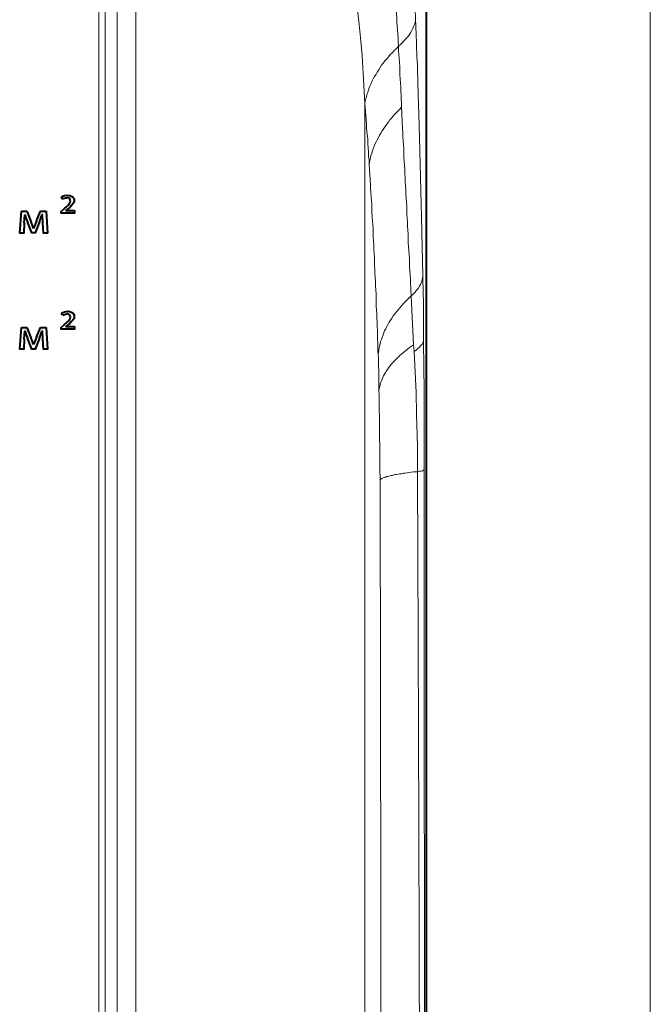
# Model space of a CAD drawing. Units: millimetres. Extents: x -558 to 2097, y -1023 to -726.
# Drawn here: x 16 to 51, y -935 to -881 of the extents above; entities that cross this region are included whole.
import ezdxf

# ---------------------------------------------------------------- set-up
doc = ezdxf.new("R2010")
doc.units = ezdxf.units.MM

msp = doc.modelspace()

# ---------------------------------------------------------------- linework, layer by layer
at = {"color": 7, "linetype": 'Continuous', "lineweight": 9, "true_color": 0x000007}
for points in [[(50.736, -988.59), (50.736, -758.03), (50.736, -758.03)], [(27.7, -861.8), (28.847, -863.795), (29.413, -864.778), (30.217, -866.252), (30.768, -867.354), (31.304, -868.456), (31.78, -869.543), (32.242, -870.66), (32.644, -871.777), (33.031, -872.908), (33.359, -874.01), (33.642, -875.127), (33.895, -876.259), (34.118, -877.42), (34.312, -878.611), (34.49, -879.832), (34.595, -880.755), (34.684, -881.679), (34.773, -882.661), (34.833, -883.644), (34.922, -885.297)], [(20.196, -867.503), (20.196, -965.913), (20.196, -965.913)], [(20.553, -867.503), (20.553, -965.913), (20.553, -965.913)], [(21.208, -965.913), (21.208, -867.503), (21.208, -867.503)], [(22.251, -965.913), (22.251, -867.503), (22.251, -867.503)], [(37.736, -880.681), (37.736, -880.458), (37.722, -880.234), (37.707, -879.996), (37.692, -879.773), (37.692, -879.549), (37.677, -879.326), (37.662, -879.103), (37.647, -878.879), (37.632, -878.656), (37.632, -878.433), (37.617, -878.194), (37.602, -877.971), (37.588, -877.763), (37.573, -877.539), (37.573, -877.316), (37.573, -877.286)], [(36.798, -882.14), (36.783, -881.917), (36.769, -881.694), (36.754, -881.455), (36.739, -881.247), (36.724, -881.023), (36.709, -880.8), (36.694, -880.577), (36.679, -880.339), (36.664, -880.115), (36.649, -879.892), (36.635, -879.668), (36.62, -879.445), (36.59, -879.222), (36.575, -878.998), (36.56, -878.775), (36.56, -878.701)], [(36.798, -882.14), (36.917, -882.036), (37.022, -881.932), (37.111, -881.828), (37.215, -881.723), (37.305, -881.619), (37.394, -881.5), (37.453, -881.396), (37.528, -881.277), (37.588, -881.157), (37.632, -881.053), (37.677, -880.934), (37.707, -880.83), (37.736, -880.711), (37.736, -880.681)], [(37.87, -884.091), (37.856, -883.867), (37.841, -883.644), (37.841, -883.421), (37.841, -883.197), (37.826, -882.959), (37.811, -882.736), (37.811, -882.512), (37.796, -882.289), (37.796, -882.066), (37.781, -881.842), (37.766, -881.619), (37.766, -881.396), (37.751, -881.157), (37.751, -880.934), (37.736, -880.711), (37.736, -880.681)], [(36.798, -882.14), (36.679, -882.259), (36.56, -882.378), (36.456, -882.483), (36.337, -882.602), (36.232, -882.721), (36.143, -882.84), (36.039, -882.959), (35.95, -883.078), (35.86, -883.197), (35.771, -883.317), (35.696, -883.451), (35.607, -883.57), (35.548, -883.689), (35.473, -883.808), (35.399, -883.942), (35.339, -884.061), (35.28, -884.195), (35.22, -884.314), (35.175, -884.448), (35.131, -884.552), (35.086, -884.701), (35.041, -884.82), (35.012, -884.954), (34.967, -885.074), (34.952, -885.193), (34.922, -885.297)], [(36.962, -885.52), (36.962, -885.297), (36.947, -885.074), (36.932, -884.85), (36.917, -884.627), (36.917, -884.404), (36.903, -884.18), (36.888, -883.942), (36.873, -883.719), (36.858, -883.495), (36.858, -883.272), (36.843, -883.049), (36.828, -882.825), (36.813, -882.602), (36.798, -882.378), (36.798, -882.155), (36.798, -882.14)], [(37.885, -884.88), (37.87, -884.091), (37.87, -884.091)], [(37.9, -885.297), (37.885, -884.88), (37.885, -884.88)], [(35.175, -888.677), (35.16, -888.454), (35.131, -888.23), (35.131, -887.992), (35.116, -887.769), (35.086, -887.545), (35.086, -887.322), (35.071, -887.099), (35.041, -886.875), (35.026, -886.652), (35.012, -886.429), (34.997, -886.205), (34.982, -885.967), (34.967, -885.744), (34.952, -885.52), (34.922, -885.297), (34.922, -885.297)], [(34.922, -885.297), (34.922, -952.392), (34.922, -952.392)], [(36.962, -885.52), (36.843, -885.639), (36.739, -885.744), (36.635, -885.863), (36.515, -885.982), (36.426, -886.101), (36.322, -886.22), (36.232, -886.339), (36.143, -886.458), (36.054, -886.578), (35.979, -886.697), (35.89, -886.816), (35.816, -886.95), (35.741, -887.069), (35.682, -887.188), (35.607, -887.322), (35.548, -887.426), (35.488, -887.56), (35.443, -887.679), (35.399, -887.813), (35.354, -887.933), (35.309, -888.067), (35.265, -888.186), (35.25, -888.32), (35.205, -888.439), (35.19, -888.573), (35.175, -888.677)], [(36.992, -886.295), (36.962, -885.52), (36.962, -885.52)], [(38.138, -894.842), (38.064, -891.625), (37.96, -887.188), (37.9, -885.297)], [(37.022, -886.697), (36.992, -886.295), (36.992, -886.295)], [(37.022, -886.697), (37.037, -886.92), (37.037, -887.158), (37.051, -887.382), (37.066, -887.605), (37.081, -887.828), (37.096, -888.052), (37.096, -888.275), (37.111, -888.498), (37.126, -888.722), (37.141, -888.96), (37.141, -889.183), (37.156, -889.407), (37.171, -889.63), (37.185, -889.853), (37.2, -890.077), (37.2, -890.3), (37.215, -890.523), (37.23, -890.762), (37.245, -890.985), (37.245, -891.208), (37.26, -891.432), (37.275, -891.655), (37.29, -891.878), (37.29, -892.102), (37.305, -892.325), (37.319, -892.563), (37.334, -892.787), (37.334, -893.01), (37.349, -893.233), (37.364, -893.442), (37.379, -893.665), (37.394, -893.903), (37.409, -894.127), (37.409, -894.35), (37.424, -894.574), (37.439, -894.797), (37.453, -895.02), (37.453, -895.244), (37.468, -895.467), (37.483, -895.705), (37.498, -895.929), (37.498, -895.958)], [(35.175, -888.677), (35.25, -889.838), (35.25, -889.838)], [(35.667, -899.219), (35.652, -898.996), (35.652, -898.773), (35.652, -898.549), (35.637, -898.326), (35.637, -898.088), (35.622, -897.864), (35.607, -897.641), (35.607, -897.418), (35.592, -897.194), (35.592, -896.971), (35.577, -896.748), (35.562, -896.524), (35.562, -896.286), (35.548, -896.063), (35.548, -895.839), (35.533, -895.616), (35.518, -895.393), (35.518, -895.169), (35.503, -894.946), (35.488, -894.722), (35.488, -894.499), (35.473, -894.276), (35.473, -894.052), (35.458, -893.829), (35.443, -893.606), (35.428, -893.382), (35.428, -893.144), (35.414, -892.921), (35.399, -892.697), (35.384, -892.474), (35.384, -892.251), (35.369, -892.027), (35.354, -891.804), (35.339, -891.581), (35.324, -891.342), (35.309, -891.119), (35.309, -890.896), (35.294, -890.672), (35.28, -890.449), (35.265, -890.226), (35.25, -890.002), (35.25, -889.838)], [(37.498, -895.958), (37.602, -895.854), (37.707, -895.75), (37.796, -895.646), (37.885, -895.541), (37.96, -895.422), (38.004, -895.318), (38.064, -895.199), (38.094, -895.08), (38.124, -894.961), (38.138, -894.842), (38.138, -894.842)], [(38.183, -897.954), (38.183, -897.73), (38.183, -897.507), (38.168, -897.269), (38.168, -897.045), (38.168, -896.822), (38.168, -896.599), (38.168, -896.375), (38.168, -896.152), (38.153, -895.929), (38.153, -895.705), (38.153, -895.467), (38.138, -895.244), (38.138, -895.02), (38.138, -894.842)], [(37.498, -895.958), (37.379, -896.063), (37.275, -896.182), (37.156, -896.286), (37.051, -896.39), (36.962, -896.509), (36.858, -896.614), (36.769, -896.733), (36.679, -896.837), (36.59, -896.956), (36.501, -897.06), (36.426, -897.179), (36.352, -897.298), (36.277, -897.418), (36.203, -897.537), (36.143, -897.656), (36.084, -897.775), (36.024, -897.879), (35.979, -897.998), (35.935, -898.117), (35.89, -898.251), (35.845, -898.371), (35.801, -898.475), (35.771, -898.609), (35.741, -898.728), (35.726, -898.847), (35.696, -898.966), (35.682, -899.085), (35.667, -899.204), (35.667, -899.219)], [(37.632, -898.668), (37.498, -895.958), (37.498, -895.958)], [(37.662, -899.026), (37.766, -898.951), (37.87, -898.862), (37.96, -898.787), (38.019, -898.713), (38.094, -898.624), (38.138, -898.549), (38.168, -898.46), (38.183, -898.371), (38.183, -898.341)], [(38.183, -898.341), (38.183, -897.954), (38.183, -897.954)], [(38.213, -905.592), (38.213, -905.369), (38.213, -905.146), (38.213, -904.922), (38.213, -904.699), (38.213, -904.476), (38.213, -904.252), (38.213, -904.014), (38.213, -903.791), (38.213, -903.567), (38.213, -903.344), (38.213, -903.121), (38.213, -902.897), (38.213, -902.674), (38.213, -902.45), (38.213, -902.212), (38.213, -901.989), (38.213, -901.766), (38.213, -901.542), (38.213, -901.319), (38.213, -901.095), (38.213, -900.872), (38.213, -900.649), (38.198, -900.411), (38.198, -900.187), (38.198, -899.964), (38.198, -899.74), (38.198, -899.517), (38.198, -899.294), (38.183, -899.07), (38.183, -898.847), (38.183, -898.609), (38.183, -898.385), (38.183, -898.341)], [(37.632, -898.668), (37.513, -898.743), (37.409, -898.817), (37.29, -898.907), (37.185, -898.996), (37.081, -899.07), (36.977, -899.16), (36.888, -899.234), (36.798, -899.324), (36.709, -899.413), (36.62, -899.502), (36.53, -899.577), (36.456, -899.666), (36.381, -899.755), (36.307, -899.845), (36.247, -899.934), (36.188, -900.023), (36.113, -900.113), (36.069, -900.202), (36.024, -900.291), (35.964, -900.381), (35.92, -900.47), (35.89, -900.559), (35.845, -900.649), (35.816, -900.738), (35.786, -900.827), (35.771, -900.917), (35.741, -901.006), (35.726, -901.095), (35.711, -901.185), (35.711, -901.2)], [(37.662, -899.026), (37.632, -898.668), (37.632, -898.668)], [(35.711, -901.2), (35.711, -900.976), (35.696, -900.753), (35.696, -900.53), (35.696, -900.306), (35.696, -900.083), (35.682, -899.845), (35.682, -899.621), (35.682, -899.398), (35.667, -899.219)], [(37.841, -905.682), (37.841, -904.297), (37.796, -902.48), (37.766, -901.304), (37.662, -899.026)], [(35.771, -906.158), (35.771, -905.935), (35.756, -905.697), (35.756, -905.473), (35.756, -905.25), (35.756, -905.026), (35.756, -904.803), (35.756, -904.58), (35.756, -904.356), (35.756, -904.133), (35.741, -903.895), (35.741, -903.671), (35.741, -903.448), (35.741, -903.225), (35.741, -903.001), (35.741, -902.778), (35.741, -902.555), (35.726, -902.331), (35.726, -902.108), (35.726, -901.87), (35.726, -901.646), (35.726, -901.423), (35.711, -901.2)], [(37.841, -905.682), (37.736, -905.682), (37.617, -905.697), (37.498, -905.711), (37.379, -905.726), (37.275, -905.741), (37.156, -905.756), (37.066, -905.771), (36.962, -905.801), (36.873, -905.801), (36.783, -905.816), (36.694, -905.845), (36.62, -905.845), (36.53, -905.86), (36.456, -905.89), (36.381, -905.89), (36.322, -905.905), (36.247, -905.935), (36.188, -905.95), (36.143, -905.95), (36.084, -905.979), (36.039, -905.994), (35.994, -906.009), (35.95, -906.024), (35.905, -906.039), (35.875, -906.054), (35.845, -906.069), (35.816, -906.099), (35.801, -906.113), (35.786, -906.113), (35.771, -906.128), (35.771, -906.158)], [(37.841, -905.682), (37.96, -905.652), (38.049, -905.652), (38.138, -905.637), (38.183, -905.607), (38.213, -905.607), (38.213, -905.592)], [(38.004, -958.006), (37.915, -925.352), (37.885, -915.018), (37.841, -905.682)], [(38.258, -957.961), (38.228, -936.475), (38.213, -914.958), (38.213, -905.592)], [(35.845, -953.539), (35.816, -929.848), (35.771, -906.158)]]:
    msp.add_lwpolyline(points, dxfattribs=at)
at = {"color": 7, "linetype": 'Continuous', "lineweight": 40, "true_color": 0x000007}
for points in [[(38.347, -884.88), (38.347, -840.373), (38.347, -840.373)], [(38.347, -884.88), (38.347, -840.373), (38.347, -840.373)], [(38.347, -898.341), (38.347, -884.88), (38.347, -884.88)], [(38.347, -898.341), (38.347, -884.88), (38.347, -884.88)], [(18.126, -890.494), (18.215, -890.434), (18.305, -890.404), (18.468, -890.389)], [(18.186, -890.598), (18.126, -890.494), (18.126, -890.494)], [(18.275, -891.134), (18.424, -891.015), (18.498, -890.94), (18.573, -890.851), (18.617, -890.777), (18.632, -890.702)], [(18.632, -890.702), (18.617, -890.643), (18.588, -890.598), (18.558, -890.553), (18.498, -890.538), (18.409, -890.523)], [(18.468, -890.389), (18.602, -890.404), (18.707, -890.449), (18.781, -890.509), (18.826, -890.583), (18.841, -890.672)], [(18.841, -890.672), (18.826, -890.777), (18.766, -890.866), (18.707, -890.94), (18.588, -891.059), (18.468, -891.164)], [(18.111, -891.283), (18.275, -891.134), (18.275, -891.134)], [(18.468, -891.164), (18.379, -891.238), (18.379, -891.238)], [(18.379, -891.238), (18.602, -891.238), (18.826, -891.238), (18.856, -891.238)], [(18.856, -891.238), (18.856, -891.372), (18.856, -891.372)], [(15.818, -892.489), (15.922, -891.268), (15.922, -891.268)], [(15.922, -891.268), (16.22, -891.268), (16.22, -891.268)], [(16.071, -891.908), (16.086, -891.685), (16.101, -891.476)], [(16.116, -891.476), (16.101, -891.476), (16.101, -891.476)], [(16.116, -891.476), (16.175, -891.685), (16.25, -891.864)], [(16.22, -891.268), (16.458, -891.878), (16.458, -891.878)], [(16.756, -891.804), (16.667, -892.012), (16.592, -892.221)], [(16.756, -891.804), (16.965, -891.268), (16.965, -891.268)], [(16.92, -891.864), (16.994, -891.655), (17.069, -891.461)], [(16.965, -891.268), (17.277, -891.268), (17.277, -891.268)], [(17.084, -891.461), (17.069, -891.461), (17.069, -891.461)], [(17.099, -891.908), (17.084, -891.461), (17.084, -891.461)], [(17.277, -891.268), (17.367, -892.489), (17.367, -892.489)], [(18.111, -891.372), (18.111, -891.283), (18.111, -891.283)], [(18.856, -891.372), (18.111, -891.372), (18.111, -891.372)], [(16.071, -891.908), (16.041, -892.489), (16.041, -892.489)], [(16.488, -892.474), (16.25, -891.864), (16.25, -891.864)], [(16.592, -892.221), (16.503, -892.012), (16.458, -891.878)], [(16.92, -891.864), (16.667, -892.474), (16.667, -892.474)], [(17.128, -892.489), (17.099, -891.908), (17.099, -891.908)], [(16.041, -892.489), (15.818, -892.489), (15.818, -892.489)], [(16.667, -892.474), (16.488, -892.474), (16.488, -892.474)], [(17.367, -892.489), (17.128, -892.489), (17.128, -892.489)], [(18.126, -896.911), (18.215, -896.867), (18.305, -896.837), (18.468, -896.807)], [(18.186, -897.03), (18.126, -896.911), (18.126, -896.911)], [(18.275, -897.566), (18.424, -897.432), (18.498, -897.373), (18.573, -897.269), (18.617, -897.209), (18.632, -897.12)], [(18.632, -897.12), (18.617, -897.06), (18.588, -897.016), (18.558, -896.986), (18.498, -896.956), (18.409, -896.956)], [(18.468, -896.807), (18.602, -896.822), (18.707, -896.867), (18.781, -896.926), (18.826, -897.016), (18.841, -897.09)], [(18.841, -897.09), (18.826, -897.209), (18.766, -897.298), (18.707, -897.358), (18.588, -897.492), (18.468, -897.581)], [(15.818, -898.907), (15.922, -897.7), (15.922, -897.7)], [(15.922, -897.7), (16.22, -897.7), (16.22, -897.7)], [(16.22, -897.7), (16.458, -898.311), (16.458, -898.311)], [(16.756, -898.237), (16.965, -897.7), (16.965, -897.7)], [(16.965, -897.7), (17.277, -897.7), (17.277, -897.7)], [(17.277, -897.7), (17.367, -898.907), (17.367, -898.907)], [(18.111, -897.7), (18.275, -897.566), (18.275, -897.566)], [(18.111, -897.79), (18.111, -897.7), (18.111, -897.7)], [(18.856, -897.79), (18.111, -897.79), (18.111, -897.79)], [(18.468, -897.581), (18.379, -897.656), (18.379, -897.656)], [(18.379, -897.656), (18.602, -897.656), (18.826, -897.656), (18.856, -897.656)], [(18.856, -897.656), (18.856, -897.79), (18.856, -897.79)], [(16.071, -898.341), (16.041, -898.907), (16.041, -898.907)], [(16.071, -898.341), (16.086, -898.117), (16.101, -897.894)], [(16.116, -897.894), (16.101, -897.894), (16.101, -897.894)], [(16.116, -897.894), (16.175, -898.117), (16.25, -898.296)], [(16.488, -898.907), (16.25, -898.296), (16.25, -898.296)], [(16.592, -898.639), (16.503, -898.43), (16.458, -898.311)], [(16.756, -898.237), (16.667, -898.43), (16.592, -898.639)], [(16.92, -898.296), (16.667, -898.907), (16.667, -898.907)], [(16.92, -898.296), (16.994, -898.088), (17.069, -897.894)], [(17.084, -897.894), (17.069, -897.894), (17.069, -897.894)], [(17.099, -898.326), (17.084, -897.894), (17.084, -897.894)], [(17.128, -898.907), (17.099, -898.326), (17.099, -898.326)], [(38.347, -979.716), (38.347, -898.341), (38.347, -898.341)], [(38.347, -979.716), (38.347, -898.341), (38.347, -898.341)], [(16.041, -898.907), (15.818, -898.907), (15.818, -898.907)], [(16.667, -898.907), (16.488, -898.907), (16.488, -898.907)], [(17.367, -898.907), (17.128, -898.907), (17.128, -898.907)]]:
    msp.add_lwpolyline(points, dxfattribs=at)
for points in [[(18.186, -890.598), (18.26, -890.553), (18.334, -890.523), (18.424, -890.523)], [(18.2, -897.03), (18.26, -896.986), (18.334, -896.956), (18.424, -896.956)]]:
    msp.add_open_spline(points, degree=3, dxfattribs=at)

doc.saveas('drawing.dxf')
